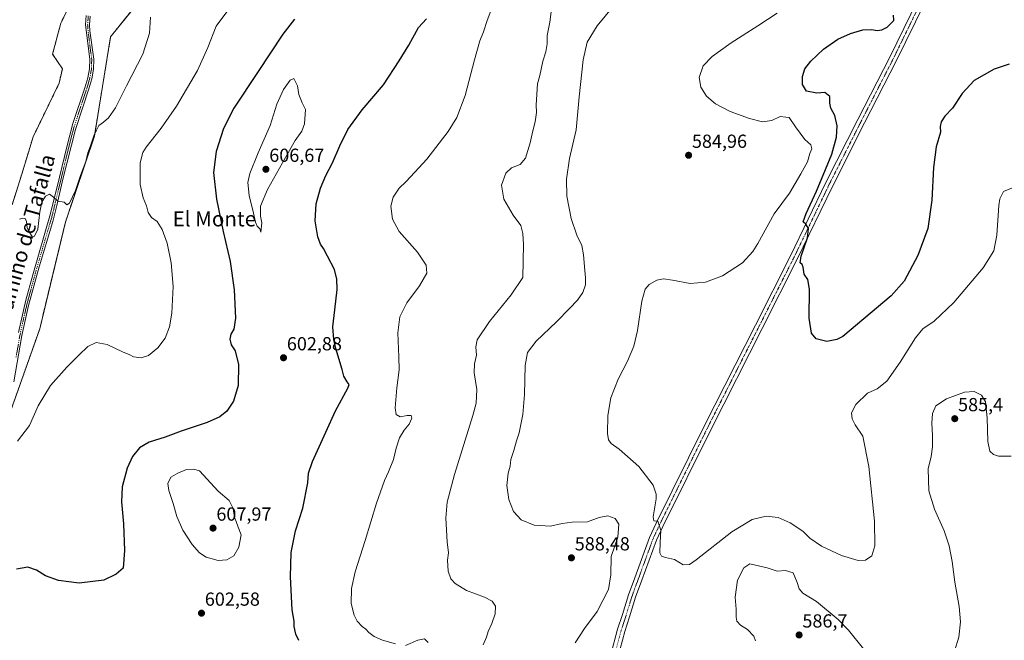
# Model space of a CAD drawing. Units: metres. Extents: x 604206 to 607668, y 4717648 to 4720014.
# Drawn here: x 606513 to 607034, y 4719124 to 4719452 of the extents above; entities that cross this region are included whole.
import ezdxf
from ezdxf.enums import TextEntityAlignment as Align

# ---------------------------------------------------------------- set-up
doc = ezdxf.new("R2010")
doc.units = ezdxf.units.M
doc.header["$MEASUREMENT"] = 0
doc.linetypes.add('TRAZO_Y_PUNTO', pattern=[1, 0.5, -0.25, 0, -0.25])
doc.linetypes.add('TRAZOS', pattern=[0.75, 0.5, -0.25])
for name, color, linetype, lineweight in [('Arbolado forestal', 92, 'TRAZOS', 0), ('Arbolado forestal CxS', 92, 'Continuous', 0), ('Camino', 19, 'Continuous', 0), ('Camino Cxs', 19, 'Continuous', 0), ('Camino eje', 39, 'TRAZO_Y_PUNTO', 13), ('Carátula', 7, 'Continuous', 5), ('Cultivos herbáceos CxS', 92, 'Continuous', 0), ('Curva de nivel maestra', 36, 'Continuous', 30), ('Curva de nivel normal', 36, 'Continuous', 0), ('Pista no pavimentada', 254, 'Continuous', 13), ('Pista no pavimentada Cxs', 254, 'Continuous', 0), ('Pista pavimentada eje', 135, 'TRAZO_Y_PUNTO', 0), ('Punto de cota en terreno', 7, 'Continuous', 0), ('Rótulo de punto de cota en terreno', 19, 'Continuous', 0), ('Texto cartográfico', 19, 'Continuous', 0)]:
    doc.layers.add(name, color=color, linetype=linetype, lineweight=lineweight)
doc.styles.add('Arial', font='txt', dxfattribs={"height": 0.2})

# ---------------------------------------------------------------- blocks, each defined once
blk = doc.blocks.new('*U157')
at = {"layer": 'Cultivos herbáceos CxS', "color": 92, "linetype": 'Continuous', "lineweight": 0}
for points in [[(606542.94, 4719467.5, 586.5), (606534.35, 4719450.33, 587.23), (606530.06, 4719434.02, 587.2), (606535.21, 4719426.29, 586.51), (606533.49, 4719418.56, 586.72), (606519.76, 4719390.23, 587.61), (606513.75, 4719370.49, 588.59), (606508.6, 4719354.18, 589.19)], [(606506.85, 4719242.21, 593.8), (606523.24, 4719288.56, 592.62), (606536.84, 4719345.08, 590.62), (606552.16, 4719390.56, 589.78), (606560.78, 4719443.22, 587.89), (606576.9, 4719463.32, 588.97)]]:
    blk.add_polyline3d(points, dxfattribs=at)
blk = doc.blocks.new('*U166')
at = {"layer": 'Curva de nivel normal', "color": 36, "linetype": 'Continuous', "lineweight": 0}
for points in [[(606728.89, 4719122.48, 595), (606727.01, 4719124.35, 595), (606723.36, 4719123.64, 595), (606716.81, 4719120.83, 595)], [(606711.54, 4719121.8, 595), (606704.76, 4719123.62, 595), (606700.33, 4719125.56, 595), (606697.42, 4719127.74, 595), (606695.95, 4719129.5, 595), (606694.03, 4719130.83, 595), (606691.38, 4719133.77, 595), (606689.64, 4719136.93, 595), (606688.14, 4719143.13, 595), (606688.26, 4719151.05, 595), (606690.16, 4719159.79, 595), (606695.54, 4719176.48, 595), (606701.6, 4719196.14, 595), (606705.69, 4719208.14, 595), (606707.89, 4719212.81, 595), (606710.53, 4719219.38, 595), (606711.92, 4719225.37, 595), (606713.78, 4719230.9, 595), (606716.26, 4719234.9, 595), (606718.76, 4719238.02, 595), (606720.31, 4719241.28, 595), (606719.97, 4719242.58, 595), (606717.8, 4719242.62, 595), (606714.09, 4719241.85, 595), (606711.88, 4719243.12, 595), (606711.42, 4719246.67, 595), (606712.31, 4719257.29, 595), (606713.6, 4719266.79, 595), (606713.28, 4719273.79, 595), (606712.87, 4719286.33, 595), (606713.89, 4719294.96, 595), (606717.62, 4719302.33, 595), (606724.34, 4719311.26, 595), (606728.25, 4719317.98, 595), (606727.86, 4719322.25, 595), (606723.23, 4719329.11, 595), (606713.59, 4719340.11, 595), (606709.94, 4719346.54, 595), (606709.15, 4719353.51, 595), (606710.31, 4719358.21, 595), (606713.5, 4719363.11, 595), (606717.02, 4719366.44, 595), (606721.79, 4719371.44, 595), (606728.22, 4719378.44, 595), (606739.56, 4719393.01, 595), (606744.12, 4719400.4, 595), (606748.48, 4719412.03, 595), (606753.39, 4719430.9, 595), (606756.29, 4719441.04, 595), (606758.14, 4719445.76, 595), (606760.11, 4719451.76, 595), (606765.04, 4719465.08, 595)], [(606622.27, 4719456.34, 595), (606616.66, 4719448.72, 595), (606612.32, 4719437.43, 595), (606606.8, 4719425.26, 595), (606595.69, 4719406.36, 595), (606587.6, 4719394.81, 595), (606579.55, 4719384.7, 595), (606577.91, 4719381.99, 595), (606576.42, 4719376.43, 595), (606576.47, 4719365.03, 595), (606578.04, 4719357.92, 595), (606579.79, 4719353.73, 595), (606580.57, 4719350.06, 595), (606582.46, 4719347.56, 595), (606585.36, 4719345.39, 595), (606588.09, 4719341.21, 595), (606590.74, 4719333.83, 595), (606592.86, 4719323.54, 595), (606593.88, 4719310.94, 595), (606593.22, 4719296.75, 595), (606592.01, 4719289.54, 595), (606589.63, 4719283.6, 595), (606585.85, 4719278.46, 595), (606580.78, 4719274.42, 595), (606577.02, 4719273.19, 595), (606572.94, 4719273.7, 595), (606570.87, 4719274.71, 595), (606566.98, 4719276.4, 595), (606559.02, 4719280.32, 595), (606553.13, 4719281.34, 595), (606548.63, 4719279.25, 595), (606544, 4719274.53, 595), (606537.6, 4719268.24, 595), (606528.88, 4719258.46, 595), (606522.39, 4719247.71, 595), (606517.77, 4719237.35, 595), (606511.55, 4719229.01, 595)]]:
    blk.add_polyline3d(points, dxfattribs=at)
blk = doc.blocks.new('*U178')
at = {"layer": 'Curva de nivel normal', "color": 36, "linetype": 'Continuous', "lineweight": 0}
blk.add_polyline3d([(606913.62, 4719455.77, 580), (606903.39, 4719449.06, 580), (606889.33, 4719440, 580), (606879.2, 4719432.69, 580), (606874.46, 4719427.77, 580), (606872.34, 4719421.66, 580), (606873.26, 4719416.49, 580), (606876.24, 4719411.77, 580), (606880.97, 4719407.72, 580), (606888.75, 4719403.62, 580), (606898.97, 4719399.88, 580), (606905.94, 4719398.18, 580), (606910.8, 4719398.77, 580), (606915.3, 4719400.92, 580), (606918.19, 4719400.7, 580), (606920.08, 4719400.47, 580), (606923.39, 4719395.47, 580), (606928.24, 4719388.85, 580), (606931.58, 4719385.94, 580), (606932.02, 4719383.84, 580), (606931.05, 4719381.32, 580), (606929.74, 4719376.92, 580), (606926.26, 4719370.64, 580), (606920.18, 4719360.38, 580), (606912.06, 4719349.51, 580), (606903.42, 4719333.66, 580), (606900.83, 4719329.56, 580), (606895.33, 4719323.56, 580), (606884.73, 4719316.6, 580), (606875.65, 4719313.24, 580), (606867.54, 4719312.46, 580), (606858.32, 4719314.24, 580), (606853.56, 4719314.97, 580), (606849.96, 4719314.28, 580), (606845.94, 4719311.94, 580), (606843.81, 4719309.5, 580), (606842.03, 4719303.2, 580), (606839.78, 4719287.74, 580), (606837.85, 4719279.35, 580), (606834.39, 4719271.46, 580), (606829.47, 4719261.8, 580), (606825.58, 4719252.04, 580), (606823.93, 4719242.7, 580), (606823.87, 4719233.13, 580), (606824.3, 4719229.68, 580), (606825.71, 4719227.87, 580), (606829.94, 4719224.83, 580), (606840.4, 4719215.7, 580), (606847.94, 4719205.7, 580), (606849.57, 4719201.06, 580), (606849.52, 4719198.47, 580), (606847.94, 4719189.01, 580), (606848.44, 4719186.84, 580), (606850.49, 4719186.67, 580), (606852.08, 4719181.97, 580), (606851.71, 4719175.32, 580), (606851.6, 4719169.92, 580), (606852.36, 4719168.13, 580), (606854.54, 4719167.53, 580), (606859.26, 4719166.4, 580), (606863.87, 4719163.54, 580), (606867.2, 4719163.81, 580), (606870.84, 4719166.22, 580), (606889.7, 4719180.97, 580), (606900.37, 4719187.57, 580), (606907.92, 4719189.39, 580), (606914.2, 4719188.61, 580), (606920.52, 4719185.79, 580), (606927.2, 4719181.48, 580), (606930.91, 4719177.76, 580), (606937.2, 4719173.51, 580), (606947.79, 4719168.51, 580), (606956.61, 4719165.94, 580), (606960.45, 4719166.06, 580), (606963.74, 4719168.25, 580), (606965.37, 4719173.69, 580), (606965.16, 4719186.69, 580), (606962.28, 4719215.63, 580), (606959.05, 4719231.67, 580), (606955.02, 4719237.64, 580), (606953.34, 4719240.86, 580), (606953.1, 4719243.97, 580), (606955.26, 4719248.42, 580), (606961.58, 4719254.44, 580), (606966.69, 4719256.74, 580), (606971.79, 4719260.87, 580), (606978.83, 4719270.86, 580), (606986.86, 4719283.83, 580), (606990.84, 4719288.57, 580), (606996.73, 4719292.6, 580), (607007.28, 4719302.47, 580), (607022.66, 4719320.78, 580), (607028.38, 4719329.76, 580), (607029.96, 4719338.14, 580), (607031.04, 4719353.84, 580), (607031.63, 4719357.42, 580), (607033.52, 4719361.25, 580), (607038.31, 4719363.23, 580)], dxfattribs=at)
blk = doc.blocks.new('*U186')
at = {"layer": 'Curva de nivel normal', "color": 36, "linetype": 'Continuous', "lineweight": 0}
for points in [[(606512.48, 4719346.69, 590), (606514.15, 4719347.18, 590), (606515.47, 4719346.9, 590), (606516.24, 4719345.39, 590), (606516.59, 4719342.06, 590), (606517.84, 4719339.76, 590), (606519.46, 4719337.16, 590), (606520.5, 4719337.64, 590), (606522.21, 4719341.36, 590), (606523.25, 4719350.45, 590), (606524.42, 4719355.67, 590), (606526.27, 4719358.77, 590), (606528.36, 4719359.78, 590), (606530.61, 4719358.18, 590), (606532.75, 4719356.15, 590), (606536.09, 4719355.67, 590), (606537.61, 4719354.18, 590), (606538.94, 4719355.11, 590), (606542.14, 4719361.78, 590), (606544.79, 4719369.77, 590), (606547.68, 4719377.1, 590), (606548.63, 4719381.77, 590), (606550.33, 4719386.02, 590), (606551.83, 4719390.77, 590), (606553.28, 4719393.81, 590), (606554.58, 4719396.26, 590), (606556.98, 4719397.89, 590), (606559.63, 4719400.24, 590), (606563.29, 4719405.63, 590), (606569.11, 4719417.23, 590), (606577.78, 4719434.01, 590), (606581.39, 4719445.09, 590), (606581.93, 4719453.55, 590)], [(606794.51, 4719460.61, 590), (606793.34, 4719450.94, 590), (606791.83, 4719443.79, 590), (606791.87, 4719439.42, 590), (606791.25, 4719435.14, 590), (606789.65, 4719430.24, 590), (606787.99, 4719422.7, 590), (606786.77, 4719418.26, 590), (606786.13, 4719407.1, 590), (606786.27, 4719403.1, 590), (606785.57, 4719398.1, 590), (606784.23, 4719393.44, 590), (606782.86, 4719387.06, 590), (606780.38, 4719378.88, 590), (606777.6, 4719375.54, 590), (606773.07, 4719373.76, 590), (606770.05, 4719371.04, 590), (606767.7, 4719364.63, 590), (606769, 4719357.22, 590), (606773.85, 4719348.67, 590), (606777.94, 4719343.19, 590), (606779.1, 4719339, 590), (606779.34, 4719333.2, 590), (606779.07, 4719315.79, 590), (606772.84, 4719306.48, 590), (606761.38, 4719292.46, 590), (606754.86, 4719282.74, 590), (606754.15, 4719279.06, 590), (606754.52, 4719274.58, 590), (606753.47, 4719270.02, 590), (606753.24, 4719265.18, 590), (606754.59, 4719256.34, 590), (606754.22, 4719249.19, 590), (606752.59, 4719242.59, 590), (606742.9, 4719211.33, 590), (606738.96, 4719196.78, 590), (606738.32, 4719188.22, 590), (606738.95, 4719175.81, 590), (606739.62, 4719169.94, 590), (606739.18, 4719165.99, 590), (606739.43, 4719160.28, 590), (606740.84, 4719156.18, 590), (606743.11, 4719153.63, 590), (606749.25, 4719149.99, 590), (606758.67, 4719146.51, 590), (606762.83, 4719144.35, 590), (606764.63, 4719141.6, 590), (606764.41, 4719137.58, 590), (606762.66, 4719132.52, 590), (606760.62, 4719128.22, 590), (606759.71, 4719125.31, 590), (606758.02, 4719121.29, 590)]]:
    blk.add_polyline3d(points, dxfattribs=at)
blk = doc.blocks.new('*U190')
at = {"layer": 'Curva de nivel normal', "color": 36, "linetype": 'Continuous', "lineweight": 0}
for points in [[(606830.21, 4719463.38, 585), (606818.32, 4719448.98, 585), (606813.12, 4719440.38, 585), (606810.9, 4719430.93, 585), (606808.87, 4719411.34, 585), (606807.28, 4719393.83, 585), (606803.8, 4719378.71, 585), (606802.11, 4719367.87, 585), (606802.39, 4719358.77, 585), (606804.57, 4719346.98, 585), (606807.68, 4719338.16, 585), (606810.26, 4719332.61, 585), (606811.17, 4719327.78, 585), (606811.76, 4719319.45, 585), (606812.19, 4719315.46, 585), (606812.21, 4719311.79, 585), (606810.8, 4719307.75, 585), (606807.96, 4719303.63, 585), (606803.68, 4719299.3, 585), (606796.83, 4719292.16, 585), (606786.04, 4719282.08, 585), (606781.46, 4719275.98, 585), (606780.19, 4719269.12, 585), (606779.97, 4719253.8, 585), (606779.08, 4719243.13, 585), (606777.06, 4719233.47, 585), (606775.64, 4719229.16, 585), (606774.22, 4719224.1, 585), (606772.65, 4719219.36, 585), (606772.33, 4719215.85, 585), (606771.27, 4719212.1, 585), (606770.63, 4719205.63, 585), (606771.6, 4719198.08, 585), (606774.06, 4719191.79, 585), (606778.2, 4719187.45, 585), (606784.93, 4719184.5, 585), (606793.58, 4719184.08, 585), (606799.88, 4719185.47, 585), (606805.18, 4719186.12, 585), (606813.33, 4719186.35, 585), (606819.41, 4719188.69, 585), (606824.1, 4719189.49, 585), (606827.88, 4719188.11, 585), (606829.9, 4719185.06, 585), (606829.28, 4719178.18, 585), (606825.73, 4719167.92, 585), (606825.55, 4719158.21, 585), (606824.35, 4719150.42, 585), (606818.29, 4719138.82, 585), (606811.65, 4719129.89, 585), (606806.64, 4719122.35, 585)], [(606902.14, 4719123.36, 585), (606901.26, 4719125.87, 585), (606897.99, 4719129.28, 585), (606894.25, 4719131.54, 585), (606892.39, 4719133.68, 585), (606891.98, 4719135.94, 585), (606891.98, 4719140.14, 585), (606891.4, 4719146.53, 585), (606892.66, 4719155.47, 585), (606896, 4719162.03, 585), (606899.12, 4719164.14, 585), (606908.42, 4719161.94, 585), (606913.7, 4719160.19, 585), (606918.17, 4719160.57, 585), (606922.11, 4719159.27, 585), (606924.26, 4719154.13, 585), (606925.24, 4719150.82, 585), (606927.32, 4719148.61, 585), (606934.52, 4719144.15, 585), (606945.94, 4719134.56, 585), (606951.48, 4719128.96, 585), (606959.42, 4719119.04, 585)], [(607007.58, 4719117.77, 585), (607009.89, 4719125.24, 585), (607010.71, 4719133.41, 585), (607010.05, 4719141.58, 585), (607007.82, 4719154.42, 585), (607006.38, 4719165.37, 585), (607004.78, 4719173.57, 585), (607002.02, 4719181.54, 585), (606996.98, 4719193.04, 585), (606994, 4719202.84, 585), (606993.62, 4719214.36, 585), (606995.16, 4719220.99, 585), (606995.92, 4719226.01, 585), (606995.99, 4719231.98, 585), (606995.48, 4719238.54, 585), (606995.83, 4719243.65, 585), (606997.76, 4719247.73, 585), (607003.34, 4719251.51, 585), (607012.8, 4719255.03, 585), (607018.04, 4719255.3, 585), (607021.8, 4719253.44, 585), (607024, 4719249.88, 585), (607024.94, 4719241.4, 585), (607025.18, 4719228.8, 585), (607026.19, 4719223.82, 585), (607028.14, 4719221.98, 585), (607030.84, 4719221.1, 585), (607037.5, 4719221.08, 585)]]:
    blk.add_polyline3d(points, dxfattribs=at)
blk = doc.blocks.new('*U194')
at = {"layer": 'Curva de nivel maestra', "color": 36, "linetype": 'Continuous', "lineweight": 30}
for points in [[(606660.48, 4719123.42, 600), (606658.87, 4719126.79, 600), (606657.94, 4719130.85, 600), (606657.9, 4719133.82, 600), (606656.86, 4719139.77, 600), (606655.92, 4719157.21, 600), (606656.33, 4719170.05, 600), (606658.65, 4719181.59, 600), (606662.61, 4719193.52, 600), (606665.2, 4719206.9, 600), (606665.56, 4719212.02, 600), (606667.57, 4719218.32, 600), (606674.76, 4719233.76, 600), (606679.79, 4719245.13, 600), (606686.38, 4719257.16, 600), (606687.06, 4719259.08, 600), (606686.09, 4719260.54, 600), (606684.29, 4719263.44, 600), (606683.43, 4719266.98, 600), (606680.06, 4719278.11, 600), (606678.97, 4719282.84, 600), (606678.5, 4719289.67, 600), (606679.46, 4719298.67, 600), (606680.77, 4719309.29, 600), (606680.54, 4719314.92, 600), (606679.22, 4719319.87, 600), (606675.52, 4719327.02, 600), (606673.44, 4719331.13, 600), (606671.86, 4719333.4, 600), (606670.47, 4719337.26, 600), (606669.14, 4719345.68, 600), (606669.63, 4719354.76, 600), (606671.82, 4719362.98, 600), (606674.64, 4719369.7, 600), (606678.24, 4719376.44, 600), (606682.08, 4719385.44, 600), (606686.45, 4719394.1, 600), (606693.89, 4719404.44, 600), (606705.32, 4719417.76, 600), (606713.6, 4719430.43, 600), (606718.71, 4719438.76, 600), (606723.7, 4719448.09, 600), (606727.98, 4719452.64, 600)], [(606658.17, 4719452.5, 600), (606651.86, 4719444.58, 600), (606638.49, 4719424.21, 600), (606626, 4719405.35, 600), (606620.55, 4719394.67, 600), (606616.6, 4719382.51, 600), (606615.21, 4719371.38, 600), (606616.85, 4719357.18, 600), (606620.29, 4719340.09, 600), (606623.98, 4719324.15, 600), (606626.22, 4719309.27, 600), (606626.89, 4719294.2, 600), (606626.03, 4719288.28, 600), (606624.37, 4719285.75, 600), (606623.88, 4719283.12, 600), (606624.57, 4719280.01, 600), (606626.77, 4719276.89, 600), (606628.54, 4719269.57, 600), (606628.31, 4719258.58, 600), (606625.88, 4719250.26, 600), (606622.32, 4719244.99, 600), (606618.6, 4719241.88, 600), (606611.8, 4719238.91, 600), (606598.2, 4719234.28, 600), (606589.59, 4719231.1, 600), (606581.19, 4719228.56, 600), (606575.98, 4719225.46, 600), (606572.43, 4719220.91, 600), (606569.58, 4719214.67, 600), (606566.97, 4719204.8, 600), (606566.5, 4719197.01, 600), (606567.66, 4719185.21, 600), (606568.08, 4719171.23, 600), (606567.37, 4719161.82, 600), (606563.77, 4719158.62, 600), (606557.1, 4719155.5, 600), (606544.17, 4719153.82, 600), (606533.14, 4719155.19, 600), (606526.36, 4719157.78, 600), (606521.51, 4719160.72, 600), (606516.86, 4719162.33, 600), (606510.94, 4719161.32, 600)]]:
    blk.add_polyline3d(points, dxfattribs=at)
blk = doc.blocks.new('*U198')
at = {"layer": 'Curva de nivel maestra', "color": 36, "linetype": 'Continuous', "lineweight": 30}
blk.add_polyline3d([(607036.55, 4719428.64, 575), (607028.58, 4719426.07, 575), (607018.05, 4719419.99, 575), (607011.62, 4719413.2, 575), (607006.42, 4719405.38, 575), (607002.5, 4719401.08, 575), (607000.44, 4719398.23, 575), (607000.05, 4719395.6, 575), (607000.21, 4719392.6, 575), (606997.9, 4719384.99, 575), (606996.48, 4719373.99, 575), (606995.57, 4719356.75, 575), (606993.4, 4719341.66, 575), (606988.13, 4719327.41, 575), (606980.95, 4719313.75, 575), (606973.96, 4719305.96, 575), (606959.54, 4719293.75, 575), (606948.39, 4719284.4, 575), (606945.34, 4719282.83, 575), (606939.94, 4719281.76, 575), (606934.36, 4719283.3, 575), (606931.89, 4719286.16, 575), (606930.6, 4719294.2, 575), (606930.74, 4719309.46, 575), (606929.89, 4719314.64, 575), (606928.02, 4719317.5, 575), (606927.48, 4719321.17, 575), (606926.97, 4719322.67, 575), (606925.88, 4719323.47, 575), (606926.34, 4719326.93, 575), (606929.77, 4719336.64, 575), (606930.24, 4719341.62, 575), (606928.77, 4719343.98, 575), (606927.51, 4719345.14, 575), (606928.98, 4719349.6, 575), (606934.54, 4719361.44, 575), (606939.31, 4719372.87, 575), (606942.66, 4719381.02, 575), (606945.01, 4719390, 575), (606945.49, 4719396, 575), (606944.15, 4719401.54, 575), (606942.12, 4719405.46, 575), (606941.64, 4719408.11, 575), (606941.54, 4719411.58, 575), (606938.84, 4719413.76, 575), (606934.75, 4719413.33, 575), (606929.18, 4719414.3, 575), (606927.12, 4719417.86, 575), (606927.06, 4719422.23, 575), (606928.36, 4719426.13, 575), (606931.47, 4719430.36, 575), (606938.25, 4719436.64, 575), (606945.85, 4719441.86, 575), (606952.42, 4719444.92, 575), (606959.08, 4719446.87, 575), (606963.55, 4719447.13, 575), (606966.66, 4719446.57, 575), (606969.11, 4719446.8, 575), (606971.94, 4719448.28, 575), (606975.43, 4719451.78, 575), (606975.35, 4719454.62, 575)], dxfattribs=at)
blk = doc.blocks.new('5PATER')
at = {"layer": 'Carátula', "linetype": 'Continuous', "lineweight": 5}
h = blk.add_hatch(color=250, dxfattribs=at)
edge = h.paths.add_edge_path()
edge.add_ellipse((0, 0.01), major_axis=(-1.33, -1.34), ratio=0.999422, start_angle=0, end_angle=360)

msp = doc.modelspace()

# ---------------------------------------------------------------- linework, layer by layer
at = {"layer": 'Arbolado forestal', "color": 92, "linetype": 'TRAZOS', "lineweight": 0}
for points in [[(606508.6, 4719354.18, 589.19), (606513.75, 4719370.49, 588.59), (606519.76, 4719390.23, 587.61), (606533.49, 4719418.56, 586.72), (606535.21, 4719426.29, 586.51), (606530.06, 4719434.02, 587.2), (606534.35, 4719450.33, 587.23), (606542.94, 4719467.5, 586.5)], [(606576.9, 4719463.32, 588.97), (606560.78, 4719443.22, 587.89), (606552.16, 4719390.56, 589.78), (606536.84, 4719345.08, 590.62), (606523.24, 4719288.56, 592.62), (606506.85, 4719242.21, 593.8)]]:
    msp.add_polyline3d(points, dxfattribs=at)
at = {"layer": 'Arbolado forestal CxS', "color": 92, "linetype": 'Continuous', "lineweight": 0}
for points in [[(606508.6, 4719354.18, 589.19), (606513.75, 4719370.49, 588.59), (606519.76, 4719390.23, 587.61), (606533.49, 4719418.56, 586.72), (606535.21, 4719426.29, 586.51), (606530.06, 4719434.02, 587.2), (606534.35, 4719450.33, 587.23), (606542.94, 4719467.5, 586.5)], [(606576.9, 4719463.32, 588.97), (606560.78, 4719443.22, 587.89), (606552.16, 4719390.56, 589.78), (606536.84, 4719345.08, 590.62), (606523.24, 4719288.56, 592.62), (606506.85, 4719242.21, 593.8)]]:
    msp.add_polyline3d(points, dxfattribs=at)
at = {"layer": 'Camino', "color": 19, "linetype": 'Continuous', "lineweight": 0}
for points in [[(606549.99, 4719454.18, 585.39), (606549.66, 4719449.5, 585.5), (606549.82, 4719446.28, 585.7), (606551.83, 4719431.4, 586.49), (606551.71, 4719426.08, 586.83), (606550.77, 4719421, 587.11), (606549.23, 4719415.56, 587.46), (606542.12, 4719394.08, 588.09), (606535.73, 4719368.41, 589.04), (606532.23, 4719353.9, 590.08), (606530.11, 4719345.38, 590.51), (606523, 4719321.4, 590.67), (606517.38, 4719300.87, 591.4), (606513.79, 4719285.05, 591.98), (606509.52, 4719260.43, 593.05)], [(606511.96, 4719286.68, 591.85), (606515.92, 4719303.73, 591.21), (606519.57, 4719317.17, 590.67), (606529, 4719349.61, 590.42), (606533.66, 4719368.91, 588.89), (606537.51, 4719384.94, 588.3), (606540.83, 4719397.24, 587.87), (606547.2, 4719416.19, 587.11), (606548.7, 4719421.49, 587.03), (606549.59, 4719426.3, 586.88), (606549.7, 4719431.29, 586.54), (606547.53, 4719449.45, 585.4), (606547.88, 4719454.41, 585.43)]]:
    msp.add_polyline3d(points, dxfattribs=at)
at = {"layer": 'Camino Cxs', "color": 19, "linetype": 'Continuous', "lineweight": 0}
for points in [[(606549.99, 4719454.18, 585.39), (606549.66, 4719449.5, 585.5), (606549.82, 4719446.28, 585.7), (606551.83, 4719431.4, 586.49), (606551.71, 4719426.08, 586.83), (606550.77, 4719421, 587.11), (606549.23, 4719415.56, 587.46), (606542.12, 4719394.08, 588.09), (606535.73, 4719368.41, 589.04), (606532.23, 4719353.9, 590.08), (606530.11, 4719345.38, 590.51), (606523, 4719321.4, 590.67), (606517.38, 4719300.87, 591.4), (606513.79, 4719285.05, 591.98), (606509.52, 4719260.43, 593.05)], [(606511.96, 4719286.68, 591.85), (606515.92, 4719303.73, 591.21), (606519.57, 4719317.17, 590.67), (606529, 4719349.61, 590.42), (606533.66, 4719368.91, 588.89), (606537.51, 4719384.94, 588.3), (606540.83, 4719397.24, 587.87), (606547.2, 4719416.19, 587.11), (606548.7, 4719421.49, 587.03), (606549.59, 4719426.3, 586.88), (606549.7, 4719431.29, 586.54), (606547.53, 4719449.45, 585.4), (606547.88, 4719454.41, 585.43)]]:
    msp.add_polyline3d(points, dxfattribs=at)
at = {"layer": 'Camino eje', "color": 39, "linetype": 'TRAZO_Y_PUNTO', "lineweight": 13}
msp.add_polyline3d([(606548.94, 4719454.3, 585.41), (606548.6, 4719449.48, 585.45), (606548.68, 4719447.87, 585.53), (606549.76, 4719438.79, 586.16), (606550.77, 4719431.35, 586.46), (606550.65, 4719426.19, 586.81), (606549.74, 4719421.25, 587.06), (606548.22, 4719415.88, 587.28), (606545.03, 4719406.4, 587.6), (606541.48, 4719395.66, 587.96), (606539.82, 4719389.51, 588.18), (606536.62, 4719376.68, 588.66), (606534.7, 4719368.66, 588.96), (606530.62, 4719351.76, 590.26), (606529.56, 4719347.5, 590.46), (606526, 4719335.51, 590.37), (606521.29, 4719319.29, 590.63), (606518.48, 4719309.02, 591.01), (606516.65, 4719302.3, 591.26), (606514.67, 4719293.78, 591.67), (606512.88, 4719285.87, 591.91), (606510.61, 4719272.95, 592.49)], dxfattribs=at)
at = {"layer": 'Cultivos herbáceos CxS', "color": 92, "linetype": 'Continuous', "lineweight": 0}
for points in [[(606508.6, 4719354.18, 589.19), (606513.75, 4719370.49, 588.59), (606519.76, 4719390.23, 587.61), (606533.49, 4719418.56, 586.72), (606535.21, 4719426.29, 586.51), (606530.06, 4719434.02, 587.2), (606534.35, 4719450.33, 587.23), (606542.94, 4719467.5, 586.5)], [(606576.9, 4719463.32, 588.97), (606560.78, 4719443.22, 587.89), (606552.16, 4719390.56, 589.78), (606536.84, 4719345.08, 590.62), (606523.24, 4719288.56, 592.62), (606506.85, 4719242.21, 593.8)]]:
    msp.add_polyline3d(points, dxfattribs=at)
at = {"layer": 'Curva de nivel normal', "color": 36, "linetype": 'Continuous', "lineweight": 0}
for points in [[(606640.28, 4719339.71, 605), (606640.82, 4719344.73, 605), (606640.08, 4719348.19, 605), (606640.14, 4719353.46, 605), (606643.75, 4719362.36, 605), (606653.41, 4719379.22, 605), (606658.44, 4719388.22, 605), (606662.02, 4719393.22, 605), (606663.5, 4719397.17, 605), (606664.03, 4719404.63, 605), (606662.14, 4719408.21, 605), (606660.39, 4719412.59, 605), (606659.75, 4719417.27, 605), (606657.81, 4719421.02, 605), (606655.81, 4719420.13, 605), (606652.22, 4719415.34, 605), (606648.76, 4719407.51, 605), (606645.29, 4719396.19, 605), (606638.83, 4719381.76, 605), (606634.4, 4719370.8, 605), (606633.42, 4719366.02, 605), (606634.2, 4719359.07, 605), (606636.5, 4719349.78, 605), (606637.41, 4719345.09, 605), (606638.39, 4719342.88, 605), (606639.78, 4719341.49, 605), (606640.28, 4719339.71, 605)], [(606617.63, 4719165.91, 605), (606622.25, 4719166.13, 605), (606625.98, 4719168.38, 605), (606628.59, 4719172.86, 605), (606629.91, 4719179.47, 605), (606628.32, 4719183.55, 605), (606627.3, 4719186.52, 605), (606626.4, 4719188.67, 605), (606625.74, 4719193.48, 605), (606623.54, 4719197.64, 605), (606617.76, 4719202.56, 605), (606607.85, 4719213.41, 605), (606604.83, 4719214.25, 605), (606600.97, 4719214.08, 605), (606596.36, 4719212.03, 605), (606592.68, 4719210.06, 605), (606591.11, 4719206.64, 605), (606591.58, 4719202.9, 605), (606593.94, 4719196.01, 605), (606595.89, 4719189.11, 605), (606599.04, 4719181.93, 605), (606603.86, 4719174.42, 605), (606607.75, 4719169.93, 605), (606611.39, 4719167.71, 605), (606617.63, 4719165.91, 605)]]:
    msp.add_polyline3d(points, dxfattribs=at)
at = {"layer": 'Pista no pavimentada', "color": 254, "linetype": 'Continuous', "lineweight": 13}
for points in [[(607022.53, 4719528.8, 570.94), (607021.74, 4719526.32, 571.01), (607018.3, 4719517.69, 571.01), (607009.63, 4719495.56, 570.73), (606997.27, 4719472, 571.51), (606991.81, 4719461.15, 571.69), (606976.88, 4719430.58, 572.19), (606959.97, 4719397.63, 572.85), (606943.08, 4719364.23, 574.19), (606924.34, 4719325.42, 575.09), (606905.76, 4719288.73, 575.78), (606878.7, 4719235.48, 577.4), (606853.15, 4719183.84, 579.75), (606849.79, 4719176.55, 580.07), (606842.04, 4719155.36, 581.22), (606838.72, 4719146.36, 581.52), (606835.56, 4719136.07, 581.92), (606833.03, 4719128.33, 582.32), (606829.24, 4719114.43, 582.99)], [(606825.36, 4719115.43, 583.24), (606829.19, 4719129.47, 582.64), (606831.74, 4719137.28, 582.21), (606834.93, 4719147.64, 581.96), (606838.28, 4719156.74, 581.43), (606846.09, 4719178.08, 580.46), (606849.55, 4719185.56, 579.98), (606875.12, 4719237.27, 577.71), (606902.19, 4719290.54, 576.18), (606920.76, 4719327.19, 575.64), (606939.49, 4719366.01, 574.45), (606956.41, 4719399.45, 573.22), (606973.31, 4719432.37, 572.37), (606988.23, 4719462.93, 571.9)]]:
    msp.add_polyline3d(points, dxfattribs=at)
at = {"layer": 'Pista no pavimentada Cxs', "color": 254, "linetype": 'Continuous', "lineweight": 0}
for points in [[(606825.36, 4719115.43, 583.24), (606829.19, 4719129.47, 582.64), (606831.74, 4719137.28, 582.21), (606834.93, 4719147.64, 581.96), (606838.28, 4719156.74, 581.43), (606846.09, 4719178.08, 580.46), (606849.55, 4719185.56, 579.98), (606875.12, 4719237.27, 577.71), (606902.19, 4719290.54, 576.18), (606920.76, 4719327.19, 575.64), (606939.49, 4719366.01, 574.45), (606956.41, 4719399.45, 573.22), (606973.31, 4719432.37, 572.37), (606988.23, 4719462.93, 571.9)], [(606991.81, 4719461.15, 571.69), (606976.88, 4719430.58, 572.19), (606959.97, 4719397.63, 572.85), (606943.08, 4719364.23, 574.19), (606924.34, 4719325.42, 575.09), (606905.76, 4719288.73, 575.78), (606878.7, 4719235.48, 577.4), (606853.15, 4719183.84, 579.75), (606849.79, 4719176.55, 580.07), (606842.04, 4719155.36, 581.22), (606838.72, 4719146.36, 581.52), (606835.56, 4719136.07, 581.92), (606833.03, 4719128.33, 582.32), (606829.24, 4719114.43, 582.99)]]:
    msp.add_polyline3d(points, dxfattribs=at)
at = {"layer": 'Pista pavimentada eje', "color": 135, "linetype": 'TRAZO_Y_PUNTO', "lineweight": 0}
msp.add_polyline3d([(606827.3, 4719114.93, 583.1), (606831.11, 4719128.9, 582.55), (606833.65, 4719136.68, 582.09), (606836.82, 4719147, 581.75), (606840.16, 4719156.05, 581.34), (606847.94, 4719177.32, 580.24), (606851.35, 4719184.7, 579.97), (606876.91, 4719236.37, 577.7), (606903.98, 4719289.64, 576.03), (606922.55, 4719326.31, 575.3), (606941.28, 4719365.12, 574.27), (606958.19, 4719398.54, 573.07), (606975.1, 4719431.48, 572.34), (606990.02, 4719462.04, 571.85), (606995.5, 4719472.91, 571.72), (607007.81, 4719496.39, 571.15), (607016.44, 4719518.42, 571.18), (607019.86, 4719526.99, 571.03), (607023.17, 4719537.43, 570.9)], dxfattribs=at)

# ---------------------------------------------------------------- block references
at = {"layer": 'Cultivos herbáceos CxS', "color": 92, "linetype": 'Continuous', "lineweight": 0}
msp.add_blockref('*U157', (0, 0), dxfattribs=at)
at = {"layer": 'Curva de nivel maestra', "color": 36, "linetype": 'Continuous', "lineweight": 30}
for name in ['*U198', '*U194']:
    msp.add_blockref(name, (0, 0), dxfattribs=at)
at = {"layer": 'Curva de nivel normal', "color": 36, "linetype": 'Continuous', "lineweight": 0}
for name in ['*U178', '*U190', '*U166', '*U186']:
    msp.add_blockref(name, (0, 0), dxfattribs=at)
at = {"layer": 'Punto de cota en terreno', "linetype": 'Continuous', "lineweight": 0}
for p in [(606866.79, 4719380.43, 584.96), (606643, 4719373, 606.67), (606652.32, 4719273.2, 602.88), (607007.69, 4719240.95, 585.4), (606615, 4719183, 607.97), (606804.75, 4719167.26, 588.48), (606608.89, 4719137.96, 602.58), (606925.27, 4719126.42, 586.7)]:
    msp.add_blockref('5PATER', p, dxfattribs=at)

# ---------------------------------------------------------------- texts
at = {"layer": 'Rótulo de punto de cota en terreno', "color": 19, "linetype": 'Continuous', "lineweight": 0, "style": 'Arial'}
for s, p in [('584,96', (606868.55, 4719382.19)), ('606,67', (606644.76, 4719374.76)), ('602,88', (606654.08, 4719274.96)), ('585,4', (607009.45, 4719242.71)), ('607,97', (606616.76, 4719184.76)), ('588,48', (606806.51, 4719169.02)), ('602,58', (606610.65, 4719139.72)), ('586,7', (606927.03, 4719128.18))]:
    msp.add_text(s, height=7, dxfattribs=at).set_placement(p, align=Align.BOTTOM_LEFT)
at = {"layer": 'Texto cartográfico', "color": 19, "linetype": 'Continuous', "lineweight": 0, "style": 'Arial'}
msp.add_text('Camino de Tafalla', height=8, rotation=74.3891, dxfattribs=at).set_placement((606515.34, 4719336.47), align=Align.MIDDLE_CENTER)
msp.add_text('El Monte', height=8, dxfattribs=at).set_placement((606615.68, 4719346.79), align=Align.MIDDLE_CENTER)

doc.saveas('drawing.dxf')
